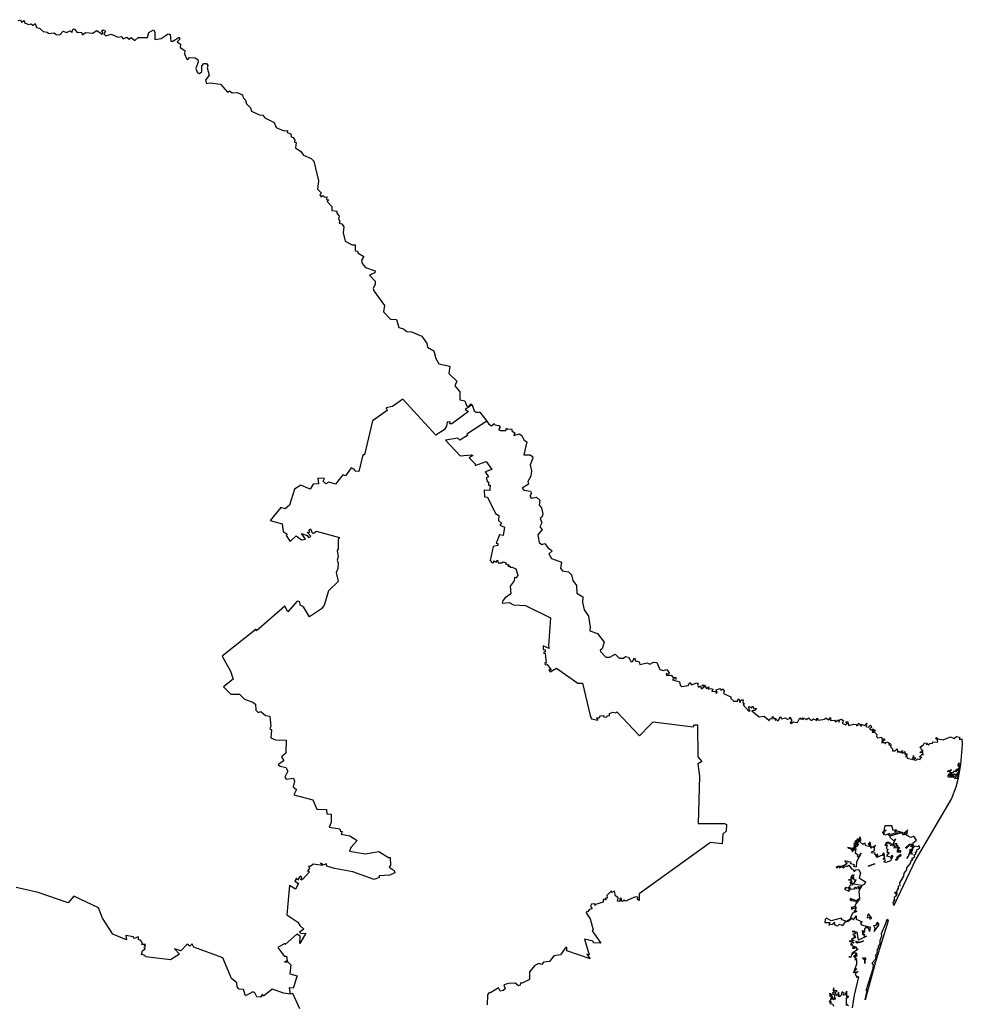
# Model space of a CAD drawing. Units: millimetres. Extents: x 632144 to 633394, y 2617151 to 2617961.
# Drawn here: x 633323 to 633339, y 2617896 to 2617913 of the extents above; entities that cross this region are included whole.
import ezdxf

# ---------------------------------------------------------------- set-up
doc = ezdxf.new("R2010")
doc.units = ezdxf.units.MM
doc.header["$LTSCALE"] = 20
doc.layers.add('SOLAPA', color=7, linetype='Continuous')

msp = doc.modelspace()

# ---------------------------------------------------------------- linework, layer by layer
at = {"layer": 'SOLAPA'}
for points in [[(633323.233, 2617912.568), (633323.274, 2617912.581), (633323.288, 2617912.539), (633323.332, 2617912.568), (633323.339, 2617912.527), (633323.408, 2617912.501), (633323.445, 2617912.512), (633323.482, 2617912.488), (633323.513, 2617912.519), (633323.537, 2617912.45), (633323.584, 2617912.444), (633323.647, 2617912.387), (633323.709, 2617912.377), (633323.729, 2617912.355), (633323.824, 2617912.363), (633323.857, 2617912.338), (633323.919, 2617912.333), (633323.975, 2617912.391), (633324.029, 2617912.37), (633324.091, 2617912.397), (633324.118, 2617912.369), (633324.132, 2617912.418), (633324.155, 2617912.429), (633324.206, 2617912.369), (633324.275, 2617912.377), (633324.288, 2617912.33), (633324.345, 2617912.372), (633324.459, 2617912.362), (633324.529, 2617912.401), (633324.617, 2617912.343), (633324.629, 2617912.357), (633324.609, 2617912.399), (633324.634, 2617912.414), (633324.673, 2617912.391), (633324.645, 2617912.35), (633324.678, 2617912.318), (633324.765, 2617912.344), (633324.877, 2617912.295), (633324.928, 2617912.305), (633324.959, 2617912.264), (633325.02, 2617912.291), (633325.059, 2617912.26), (633325.093, 2617912.288), (633325.155, 2617912.241), (633325.21, 2617912.289), (633325.364, 2617912.287), (633325.385, 2617912.369), (633325.46, 2617912.413), (633325.485, 2617912.375), (633325.481, 2617912.254), (633325.589, 2617912.274), (633325.703, 2617912.347), (633325.732, 2617912.336), (633325.747, 2617912.229), (633325.781, 2617912.23), (633325.885, 2617912.292), (633325.895, 2617912.263), (633325.847, 2617912.219), (633325.902, 2617912.181), (633325.901, 2617912.121), (633325.975, 2617912.072), (633325.972, 2617912.021), (633326.009, 2617911.929), (633326.026, 2617911.924), (633326.055, 2617911.961), (633326.148, 2617911.952), (633326.188, 2617911.925), (633326.194, 2617911.889), (633326.157, 2617911.777), (633326.186, 2617911.706), (633326.217, 2617911.694), (633326.253, 2617911.729), (633326.258, 2617911.822), (633326.286, 2617911.86), (633326.33, 2617911.86), (633326.356, 2617911.829), (633326.343, 2617911.787), (633326.375, 2617911.668), (633326.316, 2617911.586), (633326.333, 2617911.533), (633326.39, 2617911.544), (633326.561, 2617911.521), (633326.676, 2617911.39), (633326.712, 2617911.408), (633326.756, 2617911.377), (633326.838, 2617911.38), (633326.923, 2617911.346), (633326.933, 2617911.293), (633326.975, 2617911.258), (633326.991, 2617911.195), (633327.055, 2617911.132), (633327.074, 2617911.077), (633327.207, 2617911.014), (633327.26, 2617911.009), (633327.29, 2617910.964), (633327.447, 2617910.889), (633327.476, 2617910.808), (633327.604, 2617910.752), (633327.666, 2617910.758), (633327.662, 2617910.726), (633327.719, 2617910.704), (633327.724, 2617910.651), (633327.757, 2617910.644), (633327.786, 2617910.597), (633327.781, 2617910.568), (633327.806, 2617910.558), (633327.796, 2617910.472), (633327.886, 2617910.414), (633327.93, 2617910.352), (633328.057, 2617910.298), (633328.096, 2617910.251), (633328.176, 2617909.927), (633328.16, 2617909.789), (633328.224, 2617909.727), (633328.195, 2617909.696), (633328.221, 2617909.666), (633328.246, 2617909.685), (633328.276, 2617909.661), (633328.31, 2617909.663), (633328.305, 2617909.621), (633328.346, 2617909.614), (633328.318, 2617909.587), (633328.396, 2617909.505), (633328.393, 2617909.442), (633328.475, 2617909.431), (633328.478, 2617909.395), (633328.517, 2617909.349), (633328.503, 2617909.302), (633328.528, 2617909.264), (633328.517, 2617909.232), (633328.559, 2617909.221), (633328.594, 2617909.173), (633328.581, 2617909.071), (633328.616, 2617908.938), (633328.729, 2617908.876), (633328.779, 2617908.876), (633328.779, 2617908.777), (633328.816, 2617908.771), (633328.826, 2617908.741), (633328.922, 2617908.685), (633328.885, 2617908.623), (633328.893, 2617908.568), (633328.948, 2617908.501), (633329.108, 2617908.448), (633329.101, 2617908.416), (633329.015, 2617908.376), (633329.108, 2617908.275), (633329.11, 2617908.229), (633329.072, 2617908.156), (633329.086, 2617908.116), (633329.263, 2617907.878), (633329.246, 2617907.771), (633329.36, 2617907.654), (633329.458, 2617907.644), (633329.498, 2617907.514), (633329.571, 2617907.495), (633329.628, 2617907.451), (633329.704, 2617907.443), (633329.874, 2617907.373), (633329.96, 2617907.25), (633329.971, 2617907.191), (633330.074, 2617907.131), (633330.104, 2617907.007), (633330.157, 2617906.917), (633330.337, 2617906.876), (633330.318, 2617906.759), (633330.45, 2617906.634), (633330.419, 2617906.552), (633330.502, 2617906.456), (633330.501, 2617906.326), (633330.582, 2617906.31), (633330.618, 2617906.22), (633330.66, 2617906.226), (633330.678, 2617906.259), (633330.701, 2617906.243)], [(633330.701, 2617906.243), (633330.589, 2617906.167), (633330.643, 2617906.134), (633330.366, 2617905.931), (633330.334, 2617905.931), (633330.339, 2617905.961), (633330.291, 2617905.958), (633330.283, 2617905.893), (633330.243, 2617905.829), (633330.106, 2617905.741), (633329.564, 2617906.333), (633329.394, 2617906.212), (633329.291, 2617906.195), (633329.303, 2617906.146), (633329.066, 2617905.976), (633328.934, 2617905.42), (633328.905, 2617905.42), (633328.837, 2617905.143), (633328.781, 2617905.151), (633328.77, 2617905.177), (633328.712, 2617905.205), (633328.62, 2617905.075), (633328.577, 2617905.089), (633328.453, 2617904.936), (633328.343, 2617904.967), (633328.297, 2617904.941), (633328.253, 2617904.986), (633328.274, 2617905.031), (633328.166, 2617905.036), (633328.174, 2617904.944), (633328.089, 2617904.937), (633328.037, 2617904.856), (633327.885, 2617904.921), (633327.782, 2617904.855), (633327.7, 2617904.592), (633327.624, 2617904.53), (633327.558, 2617904.55), (633327.381, 2617904.337), (633327.578, 2617904.282), (633327.595, 2617904.159), (633327.657, 2617904.111), (633327.641, 2617904.093), (633327.707, 2617903.992), (633327.809, 2617904.085), (633327.896, 2617904.018), (633327.961, 2617904.032), (633327.897, 2617904.123), (633327.988, 2617904.089), (633328.011, 2617904.056), (633328.037, 2617904.067), (633328.047, 2617904.08), (633327.987, 2617904.146), (633328.027, 2617904.143), (633328.02, 2617904.185), (633328.042, 2617904.203), (633328.072, 2617904.134), (633328.099, 2617904.129), (633328.137, 2617904.162), (633328.522, 2617904.059), (633328.499, 2617904.03), (633328.498, 2617903.871), (633328.481, 2617903.844), (633328.5, 2617903.741), (633328.48, 2617903.688), (633328.5, 2617903.634), (633328.494, 2617903.548), (633328.465, 2617903.484), (633328.501, 2617903.333), (633328.34, 2617903.183), (633328.266, 2617902.947), (633328.227, 2617902.884), (633328.028, 2617902.755), (633327.929, 2617902.918), (633327.871, 2617902.945), (633327.867, 2617902.998), (633327.843, 2617903.009), (633327.819, 2617903.005), (633327.672, 2617902.834), (633327.619, 2617902.926), (633327.157, 2617902.523), (633327.147, 2617902.549), (633326.591, 2617902.103), (633326.729, 2617901.86), (633326.773, 2617901.726), (633326.612, 2617901.6), (633326.733, 2617901.481), (633326.876, 2617901.478), (633326.96, 2617901.399), (633327.097, 2617901.349), (633327.138, 2617901.317), (633327.144, 2617901.219), (633327.181, 2617901.179), (633327.226, 2617901.195), (633327.304, 2617901.129), (633327.377, 2617901.116), (633327.391, 2617900.945), (633327.376, 2617900.913), (633327.401, 2617900.892), (633327.392, 2617900.763), (633327.465, 2617900.73), (633327.641, 2617900.721), (633327.636, 2617900.509), (633327.567, 2617900.451), (633327.604, 2617900.38), (633327.514, 2617900.323), (633327.542, 2617900.295), (633327.635, 2617900.275), (633327.67, 2617900.215), (633327.62, 2617900.115), (633327.645, 2617900.082), (633327.766, 2617900.097), (633327.779, 2617900.048), (633327.76, 2617899.957), (633327.814, 2617899.911), (633327.768, 2617899.825), (633328.084, 2617899.738), (633328.15, 2617899.588), (633328.306, 2617899.582), (633328.312, 2617899.512), (633328.382, 2617899.504), (633328.383, 2617899.368), (633328.348, 2617899.291), (633328.528, 2617899.264), (633328.536, 2617899.223), (633328.567, 2617899.217), (633328.547, 2617899.178), (633328.691, 2617899.147), (633328.81, 2617899.07), (633328.707, 2617898.958), (633328.686, 2617898.893), (633328.943, 2617898.85), (633329.166, 2617898.889), (633329.326, 2617898.792), (633329.353, 2617898.792), (633329.357, 2617898.668), (633329.339, 2617898.631), (633329.419, 2617898.575), (633329.432, 2617898.538), (633329.348, 2617898.503), (633329.175, 2617898.491), (633329.175, 2617898.465), (633329.092, 2617898.431), (633328.742, 2617898.553), (633328.44, 2617898.611), (633328.311, 2617898.651), (633328.309, 2617898.686), (633328.262, 2617898.671), (633328.208, 2617898.7), (633328.242, 2617898.659), (633328.085, 2617898.681), (633328.044, 2617898.645), (633328.009, 2617898.649), (633328.029, 2617898.618), (633327.995, 2617898.568), (633328.027, 2617898.557), (633327.913, 2617898.429), (633327.903, 2617898.442), (633327.893, 2617898.42), (633327.882, 2617898.429), (633327.902, 2617898.465), (633327.872, 2617898.483), (633327.829, 2617898.416), (633327.814, 2617898.45), (633327.785, 2617898.402), (633327.846, 2617898.363), (633327.794, 2617898.27), (633327.696, 2617898.329), (633327.653, 2617897.85), (633327.834, 2617897.729), (633327.866, 2617897.67), (633327.931, 2617897.611), (633327.865, 2617897.564), (633327.883, 2617897.539), (633327.966, 2617897.546), (633327.866, 2617897.378), (633327.873, 2617897.497), (633327.817, 2617897.53), (633327.629, 2617897.361), (633327.622, 2617897.376), (633327.506, 2617897.311), (633327.61, 2617897.167), (633327.649, 2617897.167), (633327.661, 2617897.09), (633327.617, 2617897.073), (633327.673, 2617897.074), (633327.718, 2617897.023), (633327.704, 2617896.876), (633327.824, 2617896.844), (633327.758, 2617896.639), (633327.694, 2617896.645), (633327.709, 2617896.543)], [(633330.701, 2617906.243), (633330.736, 2617906.145), (633330.769, 2617906.121), (633330.83, 2617906.119), (633330.944, 2617905.974)], [(633330.944, 2617905.974), (633330.616, 2617905.759), (633330.624, 2617905.736), (633330.503, 2617905.659), (633330.469, 2617905.692), (633330.267, 2617905.661), (633330.507, 2617905.404), (633330.69, 2617905.42), (633330.715, 2617905.407), (633330.654, 2617905.367), (633330.754, 2617905.27), (633330.75, 2617905.244), (633330.933, 2617905.311), (633331.026, 2617905.175), (633330.917, 2617905.139), (633330.971, 2617905.055), (633330.932, 2617905.041), (633330.956, 2617904.976), (633330.972, 2617904.975), (633330.971, 2617904.92), (633330.997, 2617904.922), (633330.996, 2617904.852), (633330.994, 2617904.832), (633330.898, 2617904.839), (633330.906, 2617904.729), (633330.956, 2617904.721), (633331.086, 2617904.452), (633331.142, 2617904.42), (633331.138, 2617904.339), (633331.187, 2617904.294), (633331.161, 2617904.26), (633331.236, 2617904.231), (633331.214, 2617904.09), (633331.153, 2617904.104), (633331.096, 2617903.964), (633331.124, 2617903.962), (633331.124, 2617903.927), (633331.049, 2617903.909), (633331.002, 2617903.682), (633331.034, 2617903.644), (633331.061, 2617903.647), (633331.062, 2617903.673), (633331.099, 2617903.651), (633331.118, 2617903.683), (633331.129, 2617903.64), (633331.192, 2617903.639), (633331.211, 2617903.657), (633331.261, 2617903.643), (633331.253, 2617903.624), (633331.309, 2617903.609), (633331.29, 2617903.589), (633331.329, 2617903.588), (633331.327, 2617903.563), (633331.364, 2617903.572), (633331.42, 2617903.545), (633331.452, 2617903.44), (633331.425, 2617903.395), (633331.402, 2617903.398), (633331.392, 2617903.343), (633331.329, 2617903.258), (633331.34, 2617903.129), (633331.246, 2617903.064), (633331.207, 2617903.019), (633331.199, 2617902.977), (633331.313, 2617902.988), (633331.385, 2617902.95), (633331.582, 2617902.937), (633331.99, 2617902.736), (633331.959, 2617902.273), (633331.97, 2617902.23), (633331.869, 2617902.278), (633331.874, 2617902.214), (633331.906, 2617902.21), (633331.906, 2617902.177), (633331.88, 2617902.171), (633331.88, 2617902.15), (633331.904, 2617902.155), (633331.919, 2617901.991), (633331.901, 2617901.993), (633331.905, 2617901.964), (633331.935, 2617901.966), (633332.001, 2617901.882), (633331.964, 2617901.88), (633331.985, 2617901.845), (633332.092, 2617901.907), (633332.44, 2617901.66), (633332.52, 2617901.66), (633332.642, 2617901.127), (633332.669, 2617901.074), (633332.771, 2617901.051), (633332.753, 2617901.092), (633332.791, 2617901.09), (633332.817, 2617901.122), (633332.862, 2617901.131), (633332.868, 2617901.102), (633332.92, 2617901.105), (633332.926, 2617901.124), (633332.962, 2617901.129), (633332.964, 2617901.162), (633333.015, 2617901.186), (633333.068, 2617901.17), (633333.086, 2617901.191), (633333.455, 2617900.792), (633333.625, 2617900.971), (633333.681, 2617901.027), (633334.34, 2617900.941), (633334.36, 2617900.973), (633334.408, 2617900.973), (633334.414, 2617900.451), (633334.483, 2617900.37), (633334.414, 2617900.333), (633334.444, 2617900.129), (633334.422, 2617899.351), (633334.856, 2617899.351), (633334.886, 2617899.337), (633334.881, 2617899.226), (633334.829, 2617899.175), (633334.815, 2617899.017), (633334.627, 2617899.038), (633333.452, 2617898.193), (633333.452, 2617898.083), (633333.426, 2617898.1), (633333.429, 2617898.14), (633333.391, 2617898.146), (633333.225, 2617898.072), (633333.198, 2617898.088), (633333.179, 2617898.067), (633333.16, 2617898.078), (633333.159, 2617898.114), (633333.134, 2617898.119), (633333.13, 2617898.067), (633333.095, 2617898.074), (633333.106, 2617898.13), (633333.059, 2617898.16), (633333.046, 2617898.235), (633333, 2617898.218), (633332.994, 2617898.243), (633332.919, 2617898.167), (633332.925, 2617898.122), (633332.89, 2617898.117), (633332.909, 2617898.097), (633332.879, 2617898.096), (633332.875, 2617898.113), (633332.858, 2617898.094), (633332.859, 2617898.056), (633332.733, 2617898.02), (633332.728, 2617898.003), (633332.722, 2617898.027), (633332.665, 2617898.026), (633332.649, 2617897.991), (633332.675, 2617897.946), (633332.631, 2617897.934), (633332.603, 2617897.896), (633332.584, 2617897.903), (633332.581, 2617897.883), (633332.645, 2617897.782), (633332.694, 2617897.6), (633332.677, 2617897.583), (633332.822, 2617897.38), (633332.699, 2617897.389), (633332.695, 2617897.415), (633332.552, 2617897.45), (633332.627, 2617897.191), (633332.588, 2617897.201), (633332.644, 2617897.125), (633332.263, 2617897.254), (633332.261, 2617897.306), (633332.245, 2617897.313), (633332.157, 2617897.19), (633332.049, 2617897.172), (633331.975, 2617897.077), (633331.876, 2617897.067), (633331.848, 2617897.033), (633331.798, 2617897.047), (633331.736, 2617897.012), (633331.644, 2617896.907), (633331.644, 2617896.784), (633331.526, 2617896.723), (633331.498, 2617896.73), (633331.491, 2617896.69), (633331.468, 2617896.681), (633331.408, 2617896.725), (633331.3, 2617896.718), (633331.224, 2617896.695), (633331.246, 2617896.632), (633331.213, 2617896.602), (633331.162, 2617896.592), (633331.137, 2617896.649), (633331.006, 2617896.564), (633330.985, 2617896.571), (633330.954, 2617896.531), (633330.952, 2617896.364)], [(633330.944, 2617905.974), (633330.975, 2617905.922), (633331.02, 2617905.894), (633331.065, 2617905.934), (633331.078, 2617905.912), (633331.143, 2617905.901), (633331.162, 2617905.871), (633331.139, 2617905.837), (633331.171, 2617905.82), (633331.258, 2617905.817), (633331.267, 2617905.858), (633331.291, 2617905.84), (633331.35, 2617905.848), (633331.364, 2617905.809), (633331.407, 2617905.78), (633331.388, 2617905.736), (633331.475, 2617905.767), (633331.52, 2617905.739), (633331.552, 2617905.664), (633331.6, 2617905.634), (633331.556, 2617905.418), (633331.658, 2617905.418), (633331.695, 2617905.393), (633331.704, 2617905.362), (633331.655, 2617905.256), (633331.679, 2617905.154), (633331.666, 2617905.066), (633331.618, 2617904.978), (633331.628, 2617904.936), (633331.527, 2617904.868), (633331.556, 2617904.837), (633331.664, 2617904.821), (633331.678, 2617904.786), (633331.652, 2617904.738), (633331.672, 2617904.705), (633331.759, 2617904.723), (633331.816, 2617904.673), (633331.807, 2617904.588), (633331.843, 2617904.547), (633331.864, 2617904.44), (633331.852, 2617904.391), (633331.823, 2617904.369), (633331.85, 2617904.298), (633331.815, 2617904.235), (633331.855, 2617904.188), (633331.784, 2617904.103), (633331.807, 2617903.975), (633331.85, 2617903.945), (633331.901, 2617903.961), (633331.954, 2617903.885), (633332.009, 2617903.851), (633332.012, 2617903.832), (633331.962, 2617903.791), (633332.007, 2617903.713), (633332.173, 2617903.655), (633332.157, 2617903.546), (633332.188, 2617903.51), (633332.289, 2617903.492), (633332.339, 2617903.442), (633332.361, 2617903.353), (633332.421, 2617903.269), (633332.427, 2617903.143), (633332.522, 2617903.081), (633332.518, 2617902.987), (633332.548, 2617902.87), (633332.615, 2617902.764), (633332.647, 2617902.582), (633332.637, 2617902.523), (633332.767, 2617902.476), (633332.873, 2617902.334), (633332.842, 2617902.224), (633332.81, 2617902.202), (633332.816, 2617902.18), (633332.902, 2617902.089), (633332.966, 2617902.09), (633333.058, 2617902.136), (633333.122, 2617902.074), (633333.191, 2617902.073), (633333.226, 2617902.101), (633333.274, 2617902.09), (633333.318, 2617902.013), (633333.343, 2617902.016), (633333.375, 2617902.08), (633333.391, 2617902.03), (633333.451, 2617902.01), (633333.46, 2617901.968), (633333.581, 2617901.995), (633333.624, 2617901.972), (633333.684, 2617902.009), (633333.739, 2617902.001), (633333.791, 2617901.887), (633333.849, 2617901.87), (633333.908, 2617901.888), (633333.95, 2617901.819), (633333.933, 2617901.803), (633333.896, 2617901.819), (633333.904, 2617901.786), (633333.976, 2617901.792), (633334.009, 2617901.754), (633334.051, 2617901.757), (633334.058, 2617901.728), (633334.01, 2617901.73), (633334.001, 2617901.714), (633334.115, 2617901.685), (633334.126, 2617901.627), (633334.151, 2617901.605), (633334.256, 2617901.621), (633334.287, 2617901.672), (633334.31, 2617901.635), (633334.399, 2617901.667), (633334.423, 2617901.653), (633334.41, 2617901.63), (633334.426, 2617901.595), (633334.461, 2617901.619), (633334.475, 2617901.568), (633334.525, 2617901.604), (633334.488, 2617901.624), (633334.504, 2617901.635), (633334.528, 2617901.626), (633334.558, 2617901.571), (633334.598, 2617901.598), (633334.586, 2617901.562), (633334.624, 2617901.575), (633334.661, 2617901.562), (633334.645, 2617901.521), (633334.708, 2617901.531), (633334.72, 2617901.497), (633334.733, 2617901.505), (633334.72, 2617901.55), (633334.783, 2617901.571), (633334.801, 2617901.544), (633334.833, 2617901.565), (633334.851, 2617901.53), (633334.837, 2617901.491), (633334.958, 2617901.437), (633334.961, 2617901.408), (633335.006, 2617901.367), (633335.068, 2617901.365), (633335.086, 2617901.407), (633335.114, 2617901.345), (633335.131, 2617901.389), (633335.161, 2617901.388), (633335.156, 2617901.34), (633335.186, 2617901.321), (633335.164, 2617901.304), (633335.253, 2617901.201), (633335.276, 2617901.203), (633335.26, 2617901.215), (633335.257, 2617901.276), (633335.3, 2617901.253), (633335.322, 2617901.282), (633335.336, 2617901.24), (633335.374, 2617901.247), (633335.359, 2617901.213), (633335.306, 2617901.206), (633335.424, 2617901.106), (633335.508, 2617901.12), (633335.589, 2617901.049), (633335.608, 2617901.081), (633335.638, 2617901.072), (633335.643, 2617901.114), (633335.669, 2617901.08), (633335.698, 2617901.08), (633335.689, 2617901.051), (633335.71, 2617901.062), (633335.738, 2617901.039), (633335.777, 2617901.112), (633335.791, 2617901.076), (633335.859, 2617901.091), (633335.892, 2617901.066), (633335.929, 2617901.082), (633335.931, 2617901.103), (633335.964, 2617901.044), (633335.937, 2617901.015), (633335.947, 2617900.998), (633335.991, 2617901.026), (633336.058, 2617901.012), (633336.092, 2617901.089), (633336.113, 2617901.066), (633336.137, 2617901.088), (633336.141, 2617901.059), (633336.166, 2617901.083), (633336.203, 2617901.065), (633336.235, 2617901.091), (633336.278, 2617901.044), (633336.32, 2617901.075), (633336.376, 2617901.047), (633336.376, 2617901.084), (633336.4, 2617901.054), (633336.506, 2617901.071), (633336.516, 2617901.088), (633336.572, 2617901.06), (633336.597, 2617901.098), (633336.599, 2617901.048), (633336.662, 2617901.05), (633336.68, 2617901.027), (633336.726, 2617901.058), (633336.742, 2617901.021), (633336.748, 2617901.055), (633336.777, 2617901.069), (633336.815, 2617901.039), (633336.792, 2617901.005), (633336.85, 2617900.976), (633336.874, 2617900.996), (633336.853, 2617901.022), (633336.877, 2617901.03), (633336.899, 2617900.966), (633336.985, 2617900.984), (633337.025, 2617900.98), (633337.029, 2617900.959), (633337.055, 2617900.967), (633337.062, 2617901.001), (633337.108, 2617900.946), (633337.105, 2617900.985), (633337.156, 2617900.966), (633337.197, 2617901.002), (633337.181, 2617900.946), (633337.231, 2617900.938), (633337.248, 2617900.971), (633337.263, 2617900.963), (633337.271, 2617900.929), (633337.24, 2617900.917), (633337.278, 2617900.89), (633337.303, 2617900.907), (633337.305, 2617900.878), (633337.331, 2617900.895), (633337.323, 2617900.865), (633337.292, 2617900.877), (633337.282, 2617900.857), (633337.321, 2617900.854), (633337.361, 2617900.818), (633337.353, 2617900.785), (633337.379, 2617900.759), (633337.439, 2617900.774), (633337.453, 2617900.714), (633337.464, 2617900.748), (633337.487, 2617900.74), (633337.488, 2617900.721), (633337.436, 2617900.687), (633337.487, 2617900.687), (633337.501, 2617900.663), (633337.52, 2617900.697), (633337.551, 2617900.684), (633337.556, 2617900.656), (633337.578, 2617900.675), (633337.561, 2617900.645), (633337.599, 2617900.645), (633337.588, 2617900.613), (633337.619, 2617900.58), (633337.621, 2617900.547), (633337.657, 2617900.548), (633337.695, 2617900.581), (633337.7, 2617900.525), (633337.727, 2617900.541), (633337.739, 2617900.522), (633337.785, 2617900.551), (633337.766, 2617900.52), (633337.778, 2617900.511), (633337.823, 2617900.538), (633337.822, 2617900.489), (633337.845, 2617900.501), (633337.858, 2617900.488), (633337.831, 2617900.446), (633337.857, 2617900.453), (633337.86, 2617900.429), (633337.952, 2617900.407), (633337.964, 2617900.472), (633337.966, 2617900.423), (633337.996, 2617900.436), (633337.971, 2617900.401), (633338.009, 2617900.395), (633338.03, 2617900.415), (633338.073, 2617900.404), (633338.079, 2617900.431), (633338.1, 2617900.435), (633338.064, 2617900.45), (633338.106, 2617900.491), (633338.121, 2617900.484), (633338.117, 2617900.52), (633338.07, 2617900.521), (633338.122, 2617900.55), (633338.094, 2617900.559), (633338.093, 2617900.593), (633338.067, 2617900.609), (633338.128, 2617900.645), (633338.147, 2617900.68), (633338.182, 2617900.675), (633338.18, 2617900.648), (633338.195, 2617900.663), (633338.216, 2617900.638), (633338.233, 2617900.676), (633338.275, 2617900.667), (633338.285, 2617900.696), (633338.364, 2617900.691), (633338.36, 2617900.727), (633338.326, 2617900.748), (633338.341, 2617900.764), (633338.365, 2617900.743), (633338.453, 2617900.73), (633338.572, 2617900.778), (633338.631, 2617900.748), (633338.671, 2617900.783), (633338.721, 2617900.773), (633338.719, 2617900.734), (633338.762, 2617900.745), (633338.767, 2617900.65), (633338.739, 2617900.322), (633338.701, 2617900.105), (633338.674, 2617900.117), (633338.7, 2617900.158), (633338.668, 2617900.134), (633338.664, 2617900.156), (633338.672, 2617900.141), (633338.681, 2617900.156), (633338.656, 2617900.156), (633338.709, 2617900.183), (633338.683, 2617900.182), (633338.714, 2617900.21), (633338.681, 2617900.235), (633338.715, 2617900.232), (633338.735, 2617900.343), (633338.699, 2617900.338), (633338.696, 2617900.302), (633338.714, 2617900.317), (633338.703, 2617900.251), (633338.658, 2617900.232), (633338.684, 2617900.223), (633338.668, 2617900.224), (633338.666, 2617900.201), (633338.645, 2617900.215), (633338.617, 2617900.208), (633338.633, 2617900.208), (633338.614, 2617900.184), (633338.574, 2617900.188), (633338.564, 2617900.208), (633338.588, 2617900.232), (633338.518, 2617900.208), (633338.554, 2617900.214), (633338.573, 2617900.183), (633338.595, 2617900.184), (633338.534, 2617900.156), (633338.572, 2617900.15), (633338.538, 2617900.144), (633338.521, 2617900.129), (633338.534, 2617900.119), (633338.622, 2617900.111), (633338.635, 2617900.129), (633338.653, 2617900.12), (633338.637, 2617900.092), (633338.698, 2617900.099), (633338.663, 2617899.948), (633338.588, 2617899.764), (633338.004, 2617898.762), (633337.642, 2617898), (633337.628, 2617898.054), (633337.648, 2617898.06), (633337.638, 2617898.094), (633337.657, 2617898.081), (633337.652, 2617898.143), (633337.685, 2617898.164), (633337.674, 2617898.178), (633337.695, 2617898.176), (633337.649, 2617898.208), (633337.672, 2617898.219), (633337.693, 2617898.191), (633337.687, 2617898.23), (633337.711, 2617898.263), (633337.704, 2617898.286), (633337.719, 2617898.282), (633337.716, 2617898.325), (633337.744, 2617898.333), (633337.738, 2617898.372), (633337.807, 2617898.484), (633337.811, 2617898.536), (633337.857, 2617898.591), (633337.857, 2617898.619), (633337.912, 2617898.689), (633337.937, 2617898.76), (633337.956, 2617898.75), (633337.943, 2617898.773), (633337.986, 2617898.807), (633337.976, 2617898.834), (633338, 2617898.849), (633337.995, 2617898.883), (633338.019, 2617898.883), (633338.017, 2617898.917), (633338.066, 2617898.946), (633338.051, 2617898.989), (633338.04, 2617898.969), (633337.986, 2617898.978), (633337.946, 2617898.938), (633337.956, 2617898.926), (633337.929, 2617898.884), (633337.944, 2617898.839), (633337.924, 2617898.888), (633337.966, 2617899), (633337.918, 2617898.967), (633337.938, 2617899.001), (633337.905, 2617899.001), (633337.846, 2617898.94), (633337.838, 2617898.958), (633337.9, 2617899.01), (633337.961, 2617899.013), (633337.958, 2617899.034), (633338.013, 2617899.079), (633337.968, 2617899.144), (633337.918, 2617899.123), (633337.85, 2617899.159), (633337.839, 2617899.188), (633337.862, 2617899.182), (633337.85, 2617899.194), (633337.867, 2617899.2), (633337.854, 2617899.206), (633337.869, 2617899.24), (633337.804, 2617899.187), (633337.834, 2617899.173), (633337.797, 2617899.158), (633337.782, 2617899.181), (633337.794, 2617899.196), (633337.699, 2617899.227), (633337.656, 2617899.215), (633337.685, 2617899.246), (633337.631, 2617899.234), (633337.608, 2617899.312), (633337.494, 2617899.312), (633337.48, 2617899.266), (633337.495, 2617899.253), (633337.473, 2617899.227), (633337.515, 2617899.237), (633337.449, 2617899.205), (633337.486, 2617899.203), (633337.464, 2617899.176), (633337.507, 2617899.163), (633337.577, 2617899.19), (633337.553, 2617899.168), (633337.559, 2617899.147), (633337.577, 2617899.166), (633337.576, 2617899.128), (633337.647, 2617899.06), (633337.666, 2617899.101), (633337.624, 2617899.007), (633337.685, 2617899.028), (633337.671, 2617898.984), (633337.688, 2617898.978), (633337.702, 2617899), (633337.695, 2617898.953), (633337.71, 2617898.965), (633337.741, 2617898.949), (633337.712, 2617898.928), (633337.711, 2617898.944), (633337.64, 2617898.95), (633337.674, 2617898.961), (633337.626, 2617898.988), (633337.653, 2617898.987), (633337.638, 2617899.002), (633337.582, 2617898.991), (633337.609, 2617899.012)], [(633338.587, 2617900.132), (633338.642, 2617900.163), (633338.581, 2617900.158), (633338.556, 2617900.131), (633338.601, 2617900.161), (633338.57, 2617900.122), (633338.615, 2617900.126), (633338.587, 2617900.132)], [(633337.663, 2617899.196), (633337.761, 2617899.196), (633337.599, 2617899.149), (633337.598, 2617899.173), (633337.663, 2617899.196)], [(633337.609, 2617899.012), (633337.568, 2617899.014), (633337.585, 2617899.027), (633337.542, 2617899.042), (633337.504, 2617899.027), (633337.553, 2617899.033), (633337.549, 2617899.014), (633337.541, 2617899.027), (633337.495, 2617898.997), (633337.531, 2617898.994), (633337.515, 2617898.94), (633337.54, 2617898.931), (633337.526, 2617898.89), (633337.542, 2617898.886), (633337.525, 2617898.871), (633337.563, 2617898.874), (633337.522, 2617898.817), (633337.598, 2617898.796), (633337.599, 2617898.772), (633337.609, 2617898.832), (633337.622, 2617898.815), (633337.588, 2617898.735), (633337.512, 2617898.708), (633337.476, 2617898.722), (633337.5, 2617898.739), (633337.492, 2617898.778), (633337.465, 2617898.76), (633337.492, 2617898.802), (633337.487, 2617898.821), (633337.464, 2617898.821), (633337.462, 2617898.85), (633337.485, 2617898.843), (633337.47, 2617898.868), (633337.461, 2617898.837), (633337.359, 2617898.793), (633337.342, 2617898.827), (633337.367, 2617898.816), (633337.352, 2617898.801), (633337.369, 2617898.803), (633337.384, 2617898.822), (633337.364, 2617898.828), (633337.371, 2617898.851), (633337.35, 2617898.832), (633337.327, 2617898.841), (633337.331, 2617898.863), (633337.276, 2617898.869), (633337.282, 2617898.892), (633337.316, 2617898.9), (633337.326, 2617898.94), (633337.312, 2617898.947), (633337.34, 2617898.987), (633337.265, 2617898.947), (633337.275, 2617898.972), (633337.254, 2617898.967), (633337.263, 2617899.005), (633337.247, 2617899.008), (633337.255, 2617899.032), (633337.238, 2617899.048), (633337.247, 2617899.031), (633337.218, 2617899.012), (633337.237, 2617899.008), (633337.227, 2617898.971), (633337.178, 2617898.985), (633337.165, 2617899.025), (633337.131, 2617899.005), (633337.068, 2617899.061), (633337.103, 2617899.07), (633337.08, 2617899.09), (633337.092, 2617899.107), (633337.07, 2617899.07), (633337.089, 2617899.132), (633337.073, 2617899.091), (633337.04, 2617899.092), (633337.07, 2617899.081), (633337.057, 2617899.062), (633337.038, 2617899.08), (633337, 2617899.051), (633337.048, 2617899.061), (633337.06, 2617899.042), (633337.035, 2617899.023), (633337.008, 2617899.021), (633337.046, 2617899.042), (633336.98, 2617899.023), (633336.987, 2617898.978), (633337.019, 2617898.99), (633337.007, 2617899.008), (633337.061, 2617899.019), (633337.027, 2617898.969), (633336.979, 2617898.959), (633336.979, 2617898.944), (633336.998, 2617898.962), (633337.01, 2617898.947), (633336.964, 2617898.911), (633336.964, 2617898.94), (633336.88, 2617898.955), (633336.941, 2617898.93), (633336.936, 2617898.917), (633336.959, 2617898.934), (633336.955, 2617898.883), (633337.014, 2617898.94), (633337.005, 2617898.868), (633337.046, 2617898.84), (633337.035, 2617898.821), (633337.06, 2617898.789), (633337.104, 2617898.862), (633337.025, 2617898.721), (633337.021, 2617898.634), (633336.984, 2617898.643), (633336.995, 2617898.67), (633336.93, 2617898.687), (633336.936, 2617898.707), (633336.832, 2617898.739), (633336.849, 2617898.705), (633336.871, 2617898.706), (633336.862, 2617898.679), (633336.781, 2617898.643), (633336.727, 2617898.65), (633336.69, 2617898.632), (633336.708, 2617898.624), (633336.73, 2617898.646), (633336.753, 2617898.635), (633336.746, 2617898.619), (633336.782, 2617898.637), (633336.818, 2617898.619), (633336.829, 2617898.637), (633336.809, 2617898.645), (633336.829, 2617898.658), (633336.866, 2617898.645), (633336.898, 2617898.663), (633336.943, 2617898.606), (633336.972, 2617898.6), (633336.99, 2617898.558), (633337.014, 2617898.59), (633337.066, 2617898.593), (633337.09, 2617898.534), (633337.068, 2617898.459), (633337.172, 2617898.39), (633337.159, 2617898.352), (633337.119, 2617898.328), (633336.978, 2617898.353), (633337.021, 2617898.426), (633336.988, 2617898.419), (633336.985, 2617898.463), (633336.966, 2617898.459), (633336.987, 2617898.502), (633336.958, 2617898.5), (633336.926, 2617898.464), (633336.958, 2617898.464), (633336.973, 2617898.443), (633336.893, 2617898.424), (633336.942, 2617898.417), (633336.927, 2617898.397), (633336.957, 2617898.39), (633336.915, 2617898.376), (633336.951, 2617898.377), (633336.93, 2617898.364), (633336.956, 2617898.371), (633336.96, 2617898.335), (633336.932, 2617898.339), (633336.885, 2617898.286), (633336.849, 2617898.3), (633336.828, 2617898.27), (633336.901, 2617898.239), (633336.914, 2617898.255), (633336.899, 2617898.267), (633336.922, 2617898.261), (633336.896, 2617898.282), (633336.921, 2617898.297), (633336.927, 2617898.278), (633336.986, 2617898.271), (633337.005, 2617898.311), (633337.023, 2617898.275), (633337.04, 2617898.307), (633337.068, 2617898.314), (633337.046, 2617898.277), (633337.113, 2617898.323), (633337.065, 2617898.238), (633337.077, 2617898.116), (633337.026, 2617898.08), (633336.922, 2617898.118), (633336.923, 2617898.09), (633336.955, 2617898.103), (633336.931, 2617898.081), (633337.03, 2617898.072), (633337.014, 2617898.042), (633337.074, 2617898.107), (633337.013, 2617898.029), (633336.995, 2617897.984), (633337.022, 2617897.984), (633336.936, 2617897.967), (633336.962, 2617897.968), (633336.94, 2617897.954), (633336.957, 2617897.943), (633336.97, 2617897.963), (633336.986, 2617897.95), (633337.019, 2617897.97), (633337.005, 2617897.921), (633336.984, 2617897.91), (633337.022, 2617897.916), (633337.032, 2617897.9), (633336.96, 2617897.873), (633336.918, 2617897.77), (633336.862, 2617897.736), (633336.79, 2617897.765), (633336.775, 2617897.791), (633336.611, 2617897.749), (633336.535, 2617897.791), (633336.512, 2617897.772), (633336.507, 2617897.722), (633336.588, 2617897.721), (633336.57, 2617897.674), (633336.586, 2617897.692), (633336.625, 2617897.686), (633336.662, 2617897.727), (633336.659, 2617897.701), (633336.694, 2617897.671), (633336.722, 2617897.667), (633336.746, 2617897.695), (633336.801, 2617897.674), (633336.843, 2617897.735), (633336.887, 2617897.743), (633336.949, 2617897.792), (633336.975, 2617897.766), (633337.019, 2617897.83), (633337.023, 2617897.775), (633337.12, 2617897.731), (633337.09, 2617897.709), (633337.11, 2617897.682), (633337.254, 2617897.646), (633337.24, 2617897.572), (633337.227, 2617897.618), (633337.182, 2617897.651), (633337.18, 2617897.626), (633337.157, 2617897.625), (633337.159, 2617897.573), (633337.14, 2617897.586), (633337.151, 2617897.551), (633337.118, 2617897.591), (633337.128, 2617897.519), (633337.138, 2617897.534), (633337.162, 2617897.519), (633337.146, 2617897.513), (633337.156, 2617897.479), (633337.193, 2617897.496), (633337.057, 2617897.432), (633337.035, 2617897.57), (633337.028, 2617897.557), (633336.989, 2617897.578), (633336.956, 2617897.571), (633337.007, 2617897.566), (633336.991, 2617897.568), (633337.012, 2617897.534), (633336.964, 2617897.528), (633337.009, 2617897.498), (633336.975, 2617897.481), (633337.017, 2617897.475), (633336.938, 2617897.445), (633336.987, 2617897.425), (633336.908, 2617897.413), (633336.946, 2617897.412), (633336.982, 2617897.392), (633336.971, 2617897.384), (633336.933, 2617897.386), (633336.955, 2617897.386), (633336.928, 2617897.358), (633336.961, 2617897.362), (633336.945, 2617897.343), (633336.997, 2617897.328), (633336.963, 2617897.299), (633336.996, 2617897.297), (633337.019, 2617897.322), (633337.026, 2617897.285), (633337.054, 2617897.283), (633336.952, 2617897.211), (633336.939, 2617897.162), (633336.898, 2617897.158), (633336.941, 2617897.158), (633336.953, 2617897.198), (633336.995, 2617897.232), (633337.017, 2617897.21), (633337.034, 2617897.22), (633337.004, 2617897.189), (633337.034, 2617897.195), (633337.033, 2617897.182), (633336.996, 2617897.167), (633336.995, 2617897.185), (633336.976, 2617897.164), (633337.04, 2617897.172), (633336.987, 2617897.143), (633337.029, 2617897.132), (633336.999, 2617897.109), (633337.026, 2617897.11), (633337.028, 2617897.034), (633336.988, 2617896.927), (633337.023, 2617896.972), (633337.026, 2617896.954), (633336.974, 2617896.897), (633337.055, 2617896.917), (633337.007, 2617896.875), (633337.034, 2617896.818), (633337.042, 2617896.838), (633337.06, 2617896.828), (633336.986, 2617896.527), (633336.957, 2617896.318)], [(633337.694, 2617898.749), (633337.723, 2617898.8), (633337.764, 2617898.828), (633337.756, 2617898.843), (633337.689, 2617898.794), (633337.687, 2617898.778), (633337.71, 2617898.782), (633337.669, 2617898.749), (633337.694, 2617898.764), (633337.694, 2617898.749)], [(633337.75, 2617898.912), (633337.747, 2617898.899), (633337.697, 2617898.918), (633337.701, 2617898.896), (633337.709, 2617898.912), (633337.728, 2617898.896), (633337.688, 2617898.886), (633337.757, 2617898.88), (633337.75, 2617898.912)], [(633337.89, 2617898.825), (633337.901, 2617898.861), (633337.915, 2617898.853), (633337.911, 2617898.929), (633337.894, 2617898.848), (633337.852, 2617898.777), (633337.89, 2617898.825)], [(633337.328, 2617898.689), (633337.218, 2617898.651), (633337.328, 2617898.689)], [(633327.709, 2617896.543), (633327.604, 2617896.556), (633327.415, 2617896.623), (633327.269, 2617896.51), (633327.256, 2617896.54), (633327.22, 2617896.495), (633327.162, 2617896.498), (633327.129, 2617896.565), (633327.096, 2617896.582), (633326.972, 2617896.514), (633326.943, 2617896.619), (633326.87, 2617896.622), (633326.836, 2617896.662), (633326.829, 2617896.73), (633326.742, 2617896.799), (633326.601, 2617897.139), (633326.122, 2617897.316), (633326.098, 2617897.37), (633326.057, 2617897.333), (633326.015, 2617897.367), (633325.912, 2617897.258), (633325.806, 2617897.288), (633325.89, 2617897.203), (633325.739, 2617897.108), (633325.326, 2617897.158), (633325.324, 2617897.18), (633325.262, 2617897.197), (633325.277, 2617897.258), (633325.321, 2617897.289), (633325.305, 2617897.315), (633325.326, 2617897.334), (633325.309, 2617897.346), (633325.33, 2617897.361), (633325.271, 2617897.36), (633325.28, 2617897.389), (633325.246, 2617897.429), (633325.212, 2617897.437), (633325.212, 2617897.484), (633325.139, 2617897.46), (633325.13, 2617897.488), (633325.003, 2617897.505), (633325.016, 2617897.434), (633324.789, 2617897.528), (633324.623, 2617897.794), (633324.557, 2617897.965), (633324.148, 2617898.153), (633324.054, 2617898.046), (633323.562, 2617898.214), (633323.199, 2617898.297)], [(633337.265, 2617897.814), (633337.223, 2617897.862), (633337.212, 2617897.855), (633337.204, 2617897.798), (633337.242, 2617897.81), (633337.248, 2617897.778), (633337.28, 2617897.793), (633337.265, 2617897.814)], [(633337.506, 2617897.692), (633337.531, 2617897.774), (633337.55, 2617897.748), (633337.346, 2617897.09), (633337.335, 2617897.059), (633337.321, 2617897.062), (633337.334, 2617897.051), (633337.17, 2617896.448), (633337.204, 2617896.603), (633337.187, 2617896.603), (633337.298, 2617896.967), (633337.304, 2617897.025), (633337.286, 2617897.059), (633337.347, 2617897.126), (633337.352, 2617897.182), (633337.336, 2617897.18), (633337.364, 2617897.209), (633337.371, 2617897.287), (633337.396, 2617897.301), (633337.387, 2617897.324), (633337.415, 2617897.369), (633337.414, 2617897.426), (633337.446, 2617897.504), (633337.436, 2617897.538), (633337.506, 2617897.692)], [(633337.392, 2617897.679), (633337.396, 2617897.697), (633337.365, 2617897.72), (633337.378, 2617897.691), (633337.354, 2617897.715), (633337.347, 2617897.665), (633337.306, 2617897.674), (633337.33, 2617897.626), (633337.319, 2617897.574), (633337.392, 2617897.679)], [(633337.073, 2617897.399), (633337.011, 2617897.411), (633337.04, 2617897.389), (633337.073, 2617897.399)], [(633337.075, 2617897.394), (633337.143, 2617897.418), (633337.075, 2617897.394)], [(633337.169, 2617897.108), (633337.183, 2617897.124), (633337.157, 2617897.131), (633337.173, 2617897.14), (633337.125, 2617897.136), (633337.169, 2617897.108)], [(633337.165, 2617897.108), (633337.164, 2617897.049), (633337.165, 2617897.108)], [(633336.896, 2617896.35), (633336.867, 2617896.376), (633336.864, 2617896.356), (633336.862, 2617896.478), (633336.896, 2617896.5), (633336.891, 2617896.515), (633336.866, 2617896.495), (633336.868, 2617896.589), (633336.845, 2617896.564), (633336.857, 2617896.532), (633336.81, 2617896.523), (633336.823, 2617896.552), (633336.787, 2617896.582), (633336.779, 2617896.54), (633336.793, 2617896.54), (633336.755, 2617896.504), (633336.723, 2617896.502), (633336.743, 2617896.521), (633336.729, 2617896.575), (633336.714, 2617896.514), (633336.678, 2617896.558), (633336.673, 2617896.576), (633336.711, 2617896.597), (633336.659, 2617896.603), (633336.654, 2617896.645), (633336.639, 2617896.613), (633336.658, 2617896.582), (633336.634, 2617896.558), (633336.662, 2617896.529), (633336.664, 2617896.458), (633336.681, 2617896.48), (633336.665, 2617896.454), (633336.634, 2617896.461), (633336.655, 2617896.454), (633336.617, 2617896.526), (633336.628, 2617896.541), (633336.605, 2617896.52), (633336.603, 2617896.547), (633336.582, 2617896.555), (633336.591, 2617896.498), (633336.605, 2617896.507), (633336.621, 2617896.463), (633336.594, 2617896.458), (633336.61, 2617896.452), (633336.575, 2617896.42), (633336.598, 2617896.424), (633336.607, 2617896.405), (633336.587, 2617896.389), (633336.635, 2617896.376), (633336.65, 2617896.347)], [(633327.868, 2617896.302), (633327.752, 2617896.551), (633327.709, 2617896.543)]]:
    msp.add_lwpolyline(points, dxfattribs=at)

doc.saveas('drawing.dxf')
